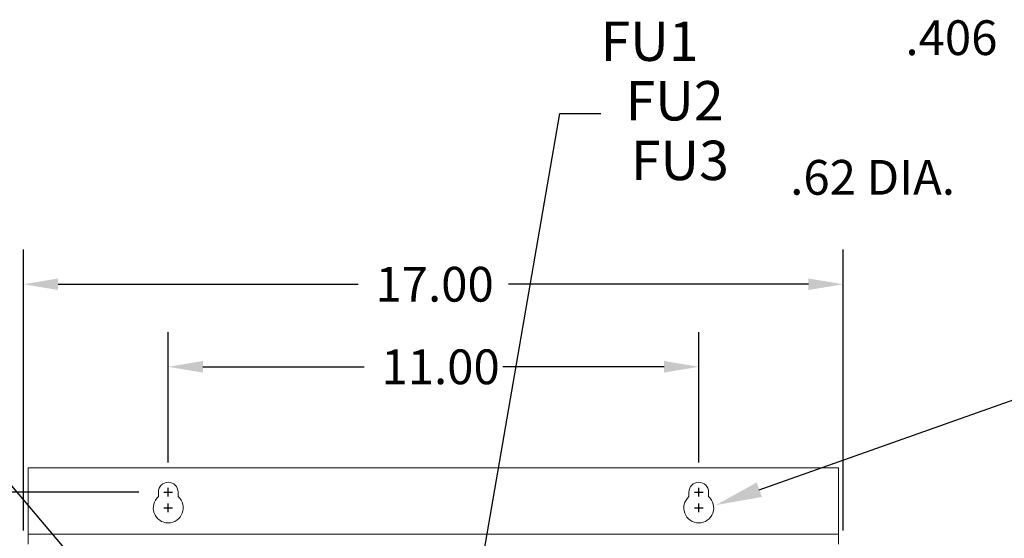
# Model space of a CAD drawing. Units: inches. Extents: x 8.3 to 73.9, y 50.1 to 107.2.
# Drawn here: x 31.4 to 51.8, y 79.6 to 90.3 of the extents above; entities that cross this region are included whole.
import ezdxf

# ---------------------------------------------------------------- set-up
doc = ezdxf.new("R2010")
doc.units = ezdxf.units.IN
doc.header["$MEASUREMENT"] = 0
doc.styles.add('MASTER', font='romans', dxfattribs={"width": 0.8})
doc.dimstyles.get("Standard").update_dxf_attribs({"dimtxt": 0.18, "dimasz": 0.18, "dimexe": 0.18, "dimexo": 0.0625, "dimgap": 0.09, "dimtad": 0, "dimtih": 1, "dimtoh": 1, "dimzin": 4, "dimdsep": 46, "dimtxsty": 'Standard', "dimcen": 0.09, "dimadec": 0, "dimazin": 1, "dimtfac": 1, "dimtofl": 0, "dimtmove": 0, "dimatfit": 3, "dimfxl": 1, "dimtolj": 1, "dimtzin": 0, "dimarcsym": 0})

msp = doc.modelspace()

# ---------------------------------------------------------------- linework, layer by layer
at = {"color": 7}
for p, q in [((31.465, 79.765), (31.465, 85.587)), ((48.463, 79.765), (48.463, 85.587)), ((32.185, 84.867), (38.404, 84.867)), ((47.743, 84.867), (41.524, 84.867)), ((33.234, 78.321), (28.368, 84.053)), ((34.468, 81.171), (34.468, 83.876)), ((45.468, 81.171), (45.468, 83.876)), ((35.188, 83.156), (38.528, 83.156)), ((44.748, 83.156), (41.408, 83.156)), ((46.723, 80.609), (52.242, 82.563)), ((34.468, 80.471), (34.468, 80.651)), ((45.468, 80.471), (45.468, 80.651)), ((33.858, 80.561), (25.154, 80.561)), ((34.378, 80.561), (34.558, 80.561)), ((45.378, 80.561), (45.558, 80.561)), ((34.468, 80.142), (34.468, 80.322)), ((45.468, 80.142), (45.468, 80.322)), ((34.378, 80.232), (34.558, 80.232)), ((45.378, 80.232), (45.558, 80.232))]:
    msp.add_line(p, q, dxfattribs=at)
at = {"color": 7, "lineweight": 0}
for p, q in [((31.564, 81.065), (31.564, 79.794)), ((48.364, 81.065), (31.564, 81.065)), ((48.364, 79.794), (48.364, 81.065)), ((34.265, 80.467), (34.265, 80.561)), ((34.671, 80.561), (34.671, 80.467)), ((45.265, 80.467), (45.265, 80.561)), ((45.671, 80.561), (45.671, 80.467)), ((31.564, 79.794), (31.564, 79.69)), ((31.564, 79.482), (31.564, 79.69)), ((48.364, 79.69), (31.564, 79.69)), ((48.364, 79.69), (48.364, 79.794)), ((48.364, 79.69), (48.364, 79.482))]:
    msp.add_line(p, q, dxfattribs=at)
for centre, radius, start, end in [((34.468, 80.561), 0.203, 0, 180), ((45.468, 80.561), 0.203, 0, 180), ((34.468, 80.232), 0.31, 130.9074, 49.0926), ((45.468, 80.232), 0.31, 130.9074, 49.0926)]:
    msp.add_arc(centre, radius, start, end, dxfattribs=at)
at = {"color": 7}
for points in [[(32.185, 84.987), (32.185, 84.747), (31.465, 84.867)], [(47.743, 84.987), (47.743, 84.747), (48.463, 84.867)], [(35.188, 83.276), (35.188, 83.036), (34.468, 83.156)], [(44.748, 83.276), (44.748, 83.036), (45.468, 83.156)], [(46.777, 80.459), (45.818, 80.289), (46.67, 80.76)]]:
    msp.add_solid(points, dxfattribs=at)

# ---------------------------------------------------------------- texts
for s, p in [('.406 DIA.', (49.753, 89.616)), ('.62 DIA.', (47.364, 86.722)), ('17.00', (38.764, 84.507)), ('11.00', (38.888, 82.796))]:
    msp.add_text(s, height=0.72, dxfattribs=at).set_placement(p)
at = {"color": 7, "char_height": 0.8157, "style": 'MASTER'}
for s, insert, attachment_point in [('FU1', (45.465, 89.797), 6), ('FU2', (43.949, 88.563), 4), ('FU3', (44.059, 87.328), 4)]:
    msp.add_mtext(s, dxfattribs=dict(at, insert=insert, attachment_point=attachment_point))

# ---------------------------------------------------------------- leaders
at = {"color": 7}
msp.add_leader([(40.165, 74.388), (42.585, 88.404), (43.439, 88.404)], dimstyle='Standard', override={"dimscale": 5}, dxfattribs=at)

doc.saveas('drawing.dxf')
